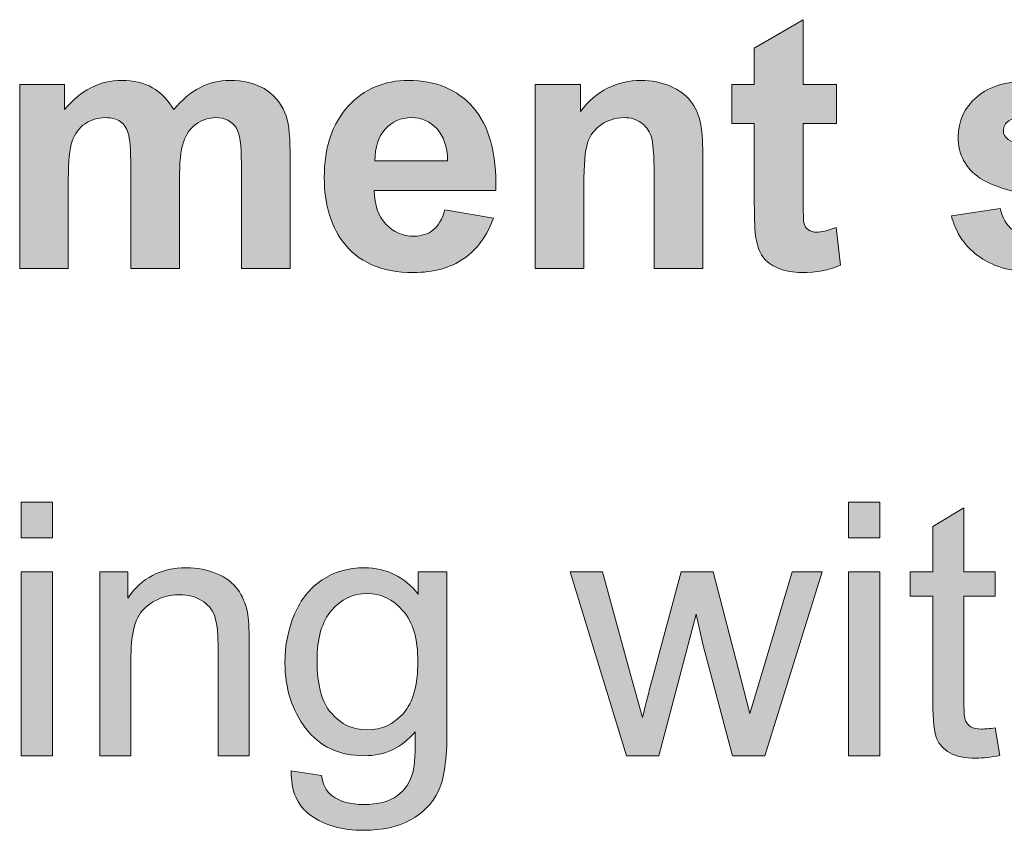
# Model space of a CAD drawing. Extents: x 0 to 1179, y 0 to 833.
# Drawn here: x 70 to 101, y 387 to 412 of the extents above; entities that cross this region are included whole.
import ezdxf

# ---------------------------------------------------------------- set-up
doc = ezdxf.new("R2010")
doc.units = 0
doc.header["$MEASUREMENT"] = 0
doc.layers.add('Capa 1', color=7, linetype='Continuous', lineweight=0)

# ---------------------------------------------------------------- blocks, each defined once
blk = doc.blocks.new('Block_16')
at = {"layer": 'Capa 1', "transparency": 33554687}
h = blk.add_hatch(color=7, dxfattribs=at)
h.dxf.hatch_style = 2
edge = h.paths.add_edge_path()
edge.add_spline(control_points=[(68.179, 292.962), (68.179, 292.962), (68.179, 292.087), (68.179, 292.087), (68.179, 292.087), (67.429, 292.087), (67.429, 292.087), (67.429, 292.087), (67.429, 290.415), (67.429, 290.415), (67.429, 290.076), (67.436, 289.879), (67.45, 289.823), (67.464, 289.768), (67.497, 289.721), (67.548, 289.685), (67.599, 289.648), (67.661, 289.63), (67.733, 289.63), (67.835, 289.63), (67.982, 289.665), (68.175, 289.735), (68.175, 289.735), (68.269, 288.884), (68.269, 288.884), (68.013, 288.774), (67.724, 288.72), (67.401, 288.72), (67.204, 288.72), (67.025, 288.753), (66.866, 288.819), (66.708, 288.886), (66.591, 288.972), (66.517, 289.077), (66.442, 289.183), (66.391, 289.325), (66.362, 289.505), (66.339, 289.633), (66.327, 289.891), (66.327, 290.278), (66.327, 290.278), (66.327, 292.087), (66.327, 292.087), (66.327, 292.087), (65.823, 292.087), (65.823, 292.087), (65.823, 292.087), (65.823, 292.962), (65.823, 292.962), (65.823, 292.962), (66.327, 292.962), (66.327, 292.962), (66.327, 292.962), (66.327, 293.786), (66.327, 293.786), (66.327, 293.786), (67.429, 294.427), (67.429, 294.427), (67.429, 294.427), (67.429, 292.962), (67.429, 292.962), (67.429, 292.962), (68.179, 292.962), (68.179, 292.962)], knot_values=[0, 0, 0, 0, 1, 1, 1, 2, 2, 2, 3, 3, 3, 4, 4, 4, 5, 5, 5, 6, 6, 6, 7, 7, 7, 8, 8, 8, 9, 9, 9, 10, 10, 10, 11, 11, 11, 12, 12, 12, 13, 13, 13, 14, 14, 14, 15, 15, 15, 16, 16, 16, 17, 17, 17, 18, 18, 18, 19, 19, 19, 20, 20, 20, 21, 21, 21, 21], degree=3, periodic=0)
h = blk.add_hatch(color=7, dxfattribs=at)
h.dxf.hatch_style = 2
edge = h.paths.add_edge_path()
edge.add_spline(control_points=[(49.745, 292.962), (49.745, 292.962), (50.757, 292.962), (50.757, 292.962), (50.757, 292.962), (50.757, 292.396), (50.757, 292.396), (51.119, 292.836), (51.55, 293.056), (52.05, 293.056), (52.315, 293.056), (52.546, 293.001), (52.741, 292.892), (52.937, 292.782), (53.097, 292.617), (53.222, 292.396), (53.404, 292.617), (53.601, 292.782), (53.812, 292.892), (54.022, 293.001), (54.248, 293.056), (54.487, 293.056), (54.792, 293.056), (55.05, 292.994), (55.261, 292.87), (55.472, 292.746), (55.629, 292.564), (55.733, 292.325), (55.809, 292.148), (55.847, 291.861), (55.847, 291.466), (55.847, 291.466), (55.847, 288.813), (55.847, 288.813), (55.847, 288.813), (54.749, 288.813), (54.749, 288.813), (54.749, 288.813), (54.749, 291.185), (54.749, 291.185), (54.749, 291.596), (54.711, 291.861), (54.636, 291.981), (54.534, 292.138), (54.378, 292.216), (54.167, 292.216), (54.013, 292.216), (53.869, 292.169), (53.733, 292.075), (53.598, 291.981), (53.5, 291.844), (53.44, 291.663), (53.38, 291.482), (53.351, 291.196), (53.351, 290.806), (53.351, 290.806), (53.351, 288.813), (53.351, 288.813), (53.351, 288.813), (52.253, 288.813), (52.253, 288.813), (52.253, 288.813), (52.253, 291.087), (52.253, 291.087), (52.253, 291.49), (52.233, 291.751), (52.194, 291.868), (52.155, 291.985), (52.095, 292.072), (52.013, 292.13), (51.931, 292.188), (51.819, 292.216), (51.679, 292.216), (51.509, 292.216), (51.357, 292.17), (51.222, 292.079), (51.086, 291.988), (50.989, 291.856), (50.931, 291.685), (50.872, 291.513), (50.843, 291.228), (50.843, 290.829), (50.843, 290.829), (50.843, 288.813), (50.843, 288.813), (50.843, 288.813), (49.745, 288.813), (49.745, 288.813), (49.745, 288.813), (49.745, 292.962), (49.745, 292.962)], knot_values=[0, 0, 0, 0, 1, 1, 1, 2, 2, 2, 3, 3, 3, 4, 4, 4, 5, 5, 5, 6, 6, 6, 7, 7, 7, 8, 8, 8, 9, 9, 9, 10, 10, 10, 11, 11, 11, 12, 12, 12, 13, 13, 13, 14, 14, 14, 15, 15, 15, 16, 16, 16, 17, 17, 17, 18, 18, 18, 19, 19, 19, 20, 20, 20, 21, 21, 21, 22, 22, 22, 23, 23, 23, 24, 24, 24, 25, 25, 25, 26, 26, 26, 27, 27, 27, 28, 28, 28, 29, 29, 29, 30, 30, 30, 30], degree=3, periodic=0)
h = blk.add_hatch(color=7, dxfattribs=at)
h.dxf.hatch_style = 2
edge = h.paths.add_edge_path()
edge.add_spline(control_points=[(59.405, 291.243), (59.397, 291.561), (59.315, 291.803), (59.159, 291.968), (59.003, 292.133), (58.813, 292.216), (58.589, 292.216), (58.349, 292.216), (58.151, 292.129), (57.995, 291.954), (57.839, 291.779), (57.762, 291.543), (57.765, 291.243), (57.765, 291.243), (59.405, 291.243), (59.405, 291.243)], knot_values=[0, 0, 0, 0, 1, 1, 1, 2, 2, 2, 3, 3, 3, 4, 4, 4, 5, 5, 5, 5], degree=3, periodic=0)
edge = h.paths.add_edge_path()
edge.add_spline(control_points=[(59.343, 290.134), (59.343, 290.134), (60.437, 289.95), (60.437, 289.95), (60.296, 289.549), (60.074, 289.244), (59.771, 289.034), (59.467, 288.824), (59.087, 288.72), (58.632, 288.72), (57.911, 288.72), (57.376, 288.955), (57.03, 289.427), (56.757, 289.805), (56.62, 290.281), (56.62, 290.856), (56.62, 291.544), (56.8, 292.082), (57.159, 292.472), (57.519, 292.861), (57.973, 293.056), (58.522, 293.056), (59.14, 293.056), (59.626, 292.852), (59.983, 292.444), (60.34, 292.037), (60.511, 291.412), (60.495, 290.571), (60.495, 290.571), (57.745, 290.571), (57.745, 290.571), (57.753, 290.246), (57.841, 289.992), (58.011, 289.812), (58.18, 289.631), (58.391, 289.54), (58.644, 289.54), (58.815, 289.54), (58.96, 289.587), (59.077, 289.681), (59.194, 289.774), (59.283, 289.926), (59.343, 290.134)], knot_values=[0, 0, 0, 0, 1, 1, 1, 2, 2, 2, 3, 3, 3, 4, 4, 4, 5, 5, 5, 6, 6, 6, 7, 7, 7, 8, 8, 8, 9, 9, 9, 10, 10, 10, 11, 11, 11, 12, 12, 12, 13, 13, 13, 14, 14, 14, 14], degree=3, periodic=0)
h = blk.add_hatch(color=7, dxfattribs=at)
h.dxf.hatch_style = 2
edge = h.paths.add_edge_path()
edge.add_spline(control_points=[(65.163, 288.813), (65.163, 288.813), (64.065, 288.813), (64.065, 288.813), (64.065, 288.813), (64.065, 290.931), (64.065, 290.931), (64.065, 291.379), (64.042, 291.668), (63.995, 291.8), (63.948, 291.932), (63.872, 292.033), (63.767, 292.106), (63.661, 292.18), (63.534, 292.216), (63.386, 292.216), (63.196, 292.216), (63.025, 292.164), (62.874, 292.06), (62.723, 291.955), (62.62, 291.817), (62.563, 291.646), (62.507, 291.474), (62.479, 291.156), (62.479, 290.692), (62.479, 290.692), (62.479, 288.813), (62.479, 288.813), (62.479, 288.813), (61.382, 288.813), (61.382, 288.813), (61.382, 288.813), (61.382, 292.962), (61.382, 292.962), (61.382, 292.962), (62.401, 292.962), (62.401, 292.962), (62.401, 292.962), (62.401, 292.353), (62.401, 292.353), (62.763, 292.821), (63.219, 293.056), (63.769, 293.056), (64.011, 293.056), (64.232, 293.012), (64.433, 292.925), (64.633, 292.838), (64.785, 292.727), (64.888, 292.591), (64.991, 292.455), (65.062, 292.302), (65.103, 292.13), (65.143, 291.958), (65.163, 291.712), (65.163, 291.392), (65.163, 291.392), (65.163, 288.813), (65.163, 288.813)], knot_values=[0, 0, 0, 0, 1, 1, 1, 2, 2, 2, 3, 3, 3, 4, 4, 4, 5, 5, 5, 6, 6, 6, 7, 7, 7, 8, 8, 8, 9, 9, 9, 10, 10, 10, 11, 11, 11, 12, 12, 12, 13, 13, 13, 14, 14, 14, 15, 15, 15, 16, 16, 16, 17, 17, 17, 18, 18, 18, 19, 19, 19, 19], degree=3, periodic=0)
h = blk.add_hatch(color=7, dxfattribs=at)
h.dxf.hatch_style = 2
edge = h.paths.add_edge_path()
edge.add_spline(control_points=[(70.776, 289.997), (70.776, 289.997), (71.878, 290.165), (71.878, 290.165), (71.925, 289.951), (72.02, 289.789), (72.163, 289.679), (72.306, 289.568), (72.507, 289.513), (72.765, 289.513), (73.048, 289.513), (73.262, 289.564), (73.405, 289.669), (73.501, 289.742), (73.55, 289.84), (73.55, 289.962), (73.55, 290.045), (73.524, 290.114), (73.472, 290.169), (73.417, 290.221), (73.294, 290.27), (73.104, 290.313), (72.219, 290.509), (71.658, 290.688), (71.421, 290.849), (71.093, 291.072), (70.929, 291.384), (70.929, 291.782), (70.929, 292.142), (71.071, 292.443), (71.354, 292.688), (71.638, 292.934), (72.079, 293.056), (72.675, 293.056), (73.243, 293.056), (73.665, 292.963), (73.94, 292.778), (74.216, 292.594), (74.407, 292.32), (74.511, 291.958), (74.511, 291.958), (73.476, 291.767), (73.476, 291.767), (73.431, 291.928), (73.347, 292.052), (73.224, 292.138), (73.1, 292.224), (72.923, 292.267), (72.694, 292.267), (72.405, 292.267), (72.198, 292.227), (72.073, 292.146), (71.99, 292.088), (71.948, 292.014), (71.948, 291.923), (71.948, 291.845), (71.985, 291.778), (72.058, 291.724), (72.157, 291.65), (72.499, 291.548), (73.083, 291.415), (73.667, 291.282), (74.076, 291.119), (74.308, 290.927), (74.537, 290.731), (74.651, 290.459), (74.651, 290.11), (74.651, 289.73), (74.493, 289.403), (74.175, 289.13), (73.857, 288.856), (73.387, 288.72), (72.765, 288.72), (72.2, 288.72), (71.752, 288.834), (71.423, 289.063), (71.093, 289.293), (70.878, 289.604), (70.776, 289.997)], knot_values=[0, 0, 0, 0, 1, 1, 1, 2, 2, 2, 3, 3, 3, 4, 4, 4, 5, 5, 5, 6, 6, 6, 7, 7, 7, 8, 8, 8, 9, 9, 9, 10, 10, 10, 11, 11, 11, 12, 12, 12, 13, 13, 13, 14, 14, 14, 15, 15, 15, 16, 16, 16, 17, 17, 17, 18, 18, 18, 19, 19, 19, 20, 20, 20, 21, 21, 21, 22, 22, 22, 23, 23, 23, 24, 24, 24, 25, 25, 25, 26, 26, 26, 26], degree=3, periodic=0)
at = {"layer": 'Capa 1'}
for points, knots in [([(68.179, 292.962), (68.179, 292.962), (68.179, 292.087), (68.179, 292.087), (68.179, 292.087), (67.429, 292.087), (67.429, 292.087), (67.429, 292.087), (67.429, 290.415), (67.429, 290.415), (67.429, 290.076), (67.436, 289.879), (67.45, 289.823), (67.464, 289.768), (67.497, 289.721), (67.548, 289.685), (67.599, 289.648), (67.661, 289.63), (67.733, 289.63), (67.835, 289.63), (67.982, 289.665), (68.175, 289.735), (68.175, 289.735), (68.269, 288.884), (68.269, 288.884), (68.013, 288.774), (67.724, 288.72), (67.401, 288.72), (67.204, 288.72), (67.025, 288.753), (66.866, 288.819), (66.708, 288.886), (66.591, 288.972), (66.517, 289.077), (66.442, 289.183), (66.391, 289.325), (66.362, 289.505), (66.339, 289.633), (66.327, 289.891), (66.327, 290.278), (66.327, 290.278), (66.327, 292.087), (66.327, 292.087), (66.327, 292.087), (65.823, 292.087), (65.823, 292.087), (65.823, 292.087), (65.823, 292.962), (65.823, 292.962), (65.823, 292.962), (66.327, 292.962), (66.327, 292.962), (66.327, 292.962), (66.327, 293.786), (66.327, 293.786), (66.327, 293.786), (67.429, 294.427), (67.429, 294.427), (67.429, 294.427), (67.429, 292.962), (67.429, 292.962), (67.429, 292.962), (68.179, 292.962), (68.179, 292.962)], [0, 0, 0, 0, 1, 1, 1, 2, 2, 2, 3, 3, 3, 4, 4, 4, 5, 5, 5, 6, 6, 6, 7, 7, 7, 8, 8, 8, 9, 9, 9, 10, 10, 10, 11, 11, 11, 12, 12, 12, 13, 13, 13, 14, 14, 14, 15, 15, 15, 16, 16, 16, 17, 17, 17, 18, 18, 18, 19, 19, 19, 20, 20, 20, 21, 21, 21, 21]), ([(49.745, 292.962), (49.745, 292.962), (50.757, 292.962), (50.757, 292.962), (50.757, 292.962), (50.757, 292.396), (50.757, 292.396), (51.119, 292.836), (51.55, 293.056), (52.05, 293.056), (52.315, 293.056), (52.546, 293.001), (52.741, 292.892), (52.937, 292.782), (53.097, 292.617), (53.222, 292.396), (53.404, 292.617), (53.601, 292.782), (53.812, 292.892), (54.022, 293.001), (54.248, 293.056), (54.487, 293.056), (54.792, 293.056), (55.05, 292.994), (55.261, 292.87), (55.472, 292.746), (55.629, 292.564), (55.733, 292.325), (55.809, 292.148), (55.847, 291.861), (55.847, 291.466), (55.847, 291.466), (55.847, 288.813), (55.847, 288.813), (55.847, 288.813), (54.749, 288.813), (54.749, 288.813), (54.749, 288.813), (54.749, 291.185), (54.749, 291.185), (54.749, 291.596), (54.711, 291.861), (54.636, 291.981), (54.534, 292.138), (54.378, 292.216), (54.167, 292.216), (54.013, 292.216), (53.869, 292.169), (53.733, 292.075), (53.598, 291.981), (53.5, 291.844), (53.44, 291.663), (53.38, 291.482), (53.351, 291.196), (53.351, 290.806), (53.351, 290.806), (53.351, 288.813), (53.351, 288.813), (53.351, 288.813), (52.253, 288.813), (52.253, 288.813), (52.253, 288.813), (52.253, 291.087), (52.253, 291.087), (52.253, 291.49), (52.233, 291.751), (52.194, 291.868), (52.155, 291.985), (52.095, 292.072), (52.013, 292.13), (51.931, 292.188), (51.819, 292.216), (51.679, 292.216), (51.509, 292.216), (51.357, 292.17), (51.222, 292.079), (51.086, 291.988), (50.989, 291.856), (50.931, 291.685), (50.872, 291.513), (50.843, 291.228), (50.843, 290.829), (50.843, 290.829), (50.843, 288.813), (50.843, 288.813), (50.843, 288.813), (49.745, 288.813), (49.745, 288.813), (49.745, 288.813), (49.745, 292.962), (49.745, 292.962)], [0, 0, 0, 0, 1, 1, 1, 2, 2, 2, 3, 3, 3, 4, 4, 4, 5, 5, 5, 6, 6, 6, 7, 7, 7, 8, 8, 8, 9, 9, 9, 10, 10, 10, 11, 11, 11, 12, 12, 12, 13, 13, 13, 14, 14, 14, 15, 15, 15, 16, 16, 16, 17, 17, 17, 18, 18, 18, 19, 19, 19, 20, 20, 20, 21, 21, 21, 22, 22, 22, 23, 23, 23, 24, 24, 24, 25, 25, 25, 26, 26, 26, 27, 27, 27, 28, 28, 28, 29, 29, 29, 30, 30, 30, 30]), ([(59.343, 290.134), (59.343, 290.134), (60.437, 289.95), (60.437, 289.95), (60.296, 289.549), (60.074, 289.244), (59.771, 289.034), (59.467, 288.824), (59.087, 288.72), (58.632, 288.72), (57.911, 288.72), (57.376, 288.955), (57.03, 289.427), (56.757, 289.805), (56.62, 290.281), (56.62, 290.856), (56.62, 291.544), (56.8, 292.082), (57.159, 292.472), (57.519, 292.861), (57.973, 293.056), (58.522, 293.056), (59.14, 293.056), (59.626, 292.852), (59.983, 292.444), (60.34, 292.037), (60.511, 291.412), (60.495, 290.571), (60.495, 290.571), (57.745, 290.571), (57.745, 290.571), (57.753, 290.246), (57.841, 289.992), (58.011, 289.812), (58.18, 289.631), (58.391, 289.54), (58.644, 289.54), (58.815, 289.54), (58.96, 289.587), (59.077, 289.681), (59.194, 289.774), (59.283, 289.926), (59.343, 290.134)], [0, 0, 0, 0, 1, 1, 1, 2, 2, 2, 3, 3, 3, 4, 4, 4, 5, 5, 5, 6, 6, 6, 7, 7, 7, 8, 8, 8, 9, 9, 9, 10, 10, 10, 11, 11, 11, 12, 12, 12, 13, 13, 13, 14, 14, 14, 14]), ([(65.163, 288.813), (65.163, 288.813), (64.065, 288.813), (64.065, 288.813), (64.065, 288.813), (64.065, 290.931), (64.065, 290.931), (64.065, 291.379), (64.042, 291.668), (63.995, 291.8), (63.948, 291.932), (63.872, 292.033), (63.767, 292.106), (63.661, 292.18), (63.534, 292.216), (63.386, 292.216), (63.196, 292.216), (63.025, 292.164), (62.874, 292.06), (62.723, 291.955), (62.62, 291.817), (62.563, 291.646), (62.507, 291.474), (62.479, 291.156), (62.479, 290.692), (62.479, 290.692), (62.479, 288.813), (62.479, 288.813), (62.479, 288.813), (61.382, 288.813), (61.382, 288.813), (61.382, 288.813), (61.382, 292.962), (61.382, 292.962), (61.382, 292.962), (62.401, 292.962), (62.401, 292.962), (62.401, 292.962), (62.401, 292.353), (62.401, 292.353), (62.763, 292.821), (63.219, 293.056), (63.769, 293.056), (64.011, 293.056), (64.232, 293.012), (64.433, 292.925), (64.633, 292.838), (64.785, 292.727), (64.888, 292.591), (64.991, 292.455), (65.062, 292.302), (65.103, 292.13), (65.143, 291.958), (65.163, 291.712), (65.163, 291.392), (65.163, 291.392), (65.163, 288.813), (65.163, 288.813)], [0, 0, 0, 0, 1, 1, 1, 2, 2, 2, 3, 3, 3, 4, 4, 4, 5, 5, 5, 6, 6, 6, 7, 7, 7, 8, 8, 8, 9, 9, 9, 10, 10, 10, 11, 11, 11, 12, 12, 12, 13, 13, 13, 14, 14, 14, 15, 15, 15, 16, 16, 16, 17, 17, 17, 18, 18, 18, 19, 19, 19, 19]), ([(70.776, 289.997), (70.776, 289.997), (71.878, 290.165), (71.878, 290.165), (71.925, 289.951), (72.02, 289.789), (72.163, 289.679), (72.306, 289.568), (72.507, 289.513), (72.765, 289.513), (73.048, 289.513), (73.262, 289.564), (73.405, 289.669), (73.501, 289.742), (73.55, 289.84), (73.55, 289.962), (73.55, 290.045), (73.524, 290.114), (73.472, 290.169), (73.417, 290.221), (73.294, 290.27), (73.104, 290.313), (72.219, 290.509), (71.658, 290.688), (71.421, 290.849), (71.093, 291.072), (70.929, 291.384), (70.929, 291.782), (70.929, 292.142), (71.071, 292.443), (71.354, 292.688), (71.638, 292.934), (72.079, 293.056), (72.675, 293.056), (73.243, 293.056), (73.665, 292.963), (73.94, 292.778), (74.216, 292.594), (74.407, 292.32), (74.511, 291.958), (74.511, 291.958), (73.476, 291.767), (73.476, 291.767), (73.431, 291.928), (73.347, 292.052), (73.224, 292.138), (73.1, 292.224), (72.923, 292.267), (72.694, 292.267), (72.405, 292.267), (72.198, 292.227), (72.073, 292.146), (71.99, 292.088), (71.948, 292.014), (71.948, 291.923), (71.948, 291.845), (71.985, 291.778), (72.058, 291.724), (72.157, 291.65), (72.499, 291.548), (73.083, 291.415), (73.667, 291.282), (74.076, 291.119), (74.308, 290.927), (74.537, 290.731), (74.651, 290.459), (74.651, 290.11), (74.651, 289.73), (74.493, 289.403), (74.175, 289.13), (73.857, 288.856), (73.387, 288.72), (72.765, 288.72), (72.2, 288.72), (71.752, 288.834), (71.423, 289.063), (71.093, 289.293), (70.878, 289.604), (70.776, 289.997)], [0, 0, 0, 0, 1, 1, 1, 2, 2, 2, 3, 3, 3, 4, 4, 4, 5, 5, 5, 6, 6, 6, 7, 7, 7, 8, 8, 8, 9, 9, 9, 10, 10, 10, 11, 11, 11, 12, 12, 12, 13, 13, 13, 14, 14, 14, 15, 15, 15, 16, 16, 16, 17, 17, 17, 18, 18, 18, 19, 19, 19, 20, 20, 20, 21, 21, 21, 22, 22, 22, 23, 23, 23, 24, 24, 24, 25, 25, 25, 26, 26, 26, 26]), ([(59.405, 291.243), (59.397, 291.561), (59.315, 291.803), (59.159, 291.968), (59.003, 292.133), (58.813, 292.216), (58.589, 292.216), (58.349, 292.216), (58.151, 292.129), (57.995, 291.954), (57.839, 291.779), (57.762, 291.543), (57.765, 291.243), (57.765, 291.243), (59.405, 291.243), (59.405, 291.243)], [0, 0, 0, 0, 1, 1, 1, 2, 2, 2, 3, 3, 3, 4, 4, 4, 5, 5, 5, 5])]:
    blk.add_open_spline(points, degree=3, knots=knots, dxfattribs=at)
blk = doc.blocks.new('Block_15')
at = {"layer": 'Capa 1'}
blk.add_blockref('Block_16', (0, 0), dxfattribs=at)
blk = doc.blocks.new('Block_18')
at = {"layer": 'Capa 1', "transparency": 33554687}
h = blk.add_hatch(color=7, dxfattribs=at)
h.dxf.hatch_style = 2
edge = h.paths.add_edge_path()
edge.add_spline(control_points=[(49.78, 277.813), (49.78, 277.813), (49.78, 281.962), (49.78, 281.962), (49.78, 281.962), (50.483, 281.962), (50.483, 281.962), (50.483, 281.962), (50.483, 277.813), (50.483, 277.813), (50.483, 277.813), (49.78, 277.813), (49.78, 277.813)], knot_values=[0, 0, 0, 0, 1, 1, 1, 2, 2, 2, 3, 3, 3, 4, 4, 4, 4], degree=3, periodic=0)
edge = h.paths.add_edge_path()
edge.add_spline(control_points=[(49.78, 282.731), (49.78, 282.731), (49.78, 283.54), (49.78, 283.54), (49.78, 283.54), (50.483, 283.54), (50.483, 283.54), (50.483, 283.54), (50.483, 282.731), (50.483, 282.731), (50.483, 282.731), (49.78, 282.731), (49.78, 282.731)], knot_values=[0, 0, 0, 0, 1, 1, 1, 2, 2, 2, 3, 3, 3, 4, 4, 4, 4], degree=3, periodic=0)
h = blk.add_hatch(color=7, dxfattribs=at)
h.dxf.hatch_style = 2
edge = h.paths.add_edge_path()
edge.add_spline(control_points=[(68.456, 277.813), (68.456, 277.813), (68.456, 281.962), (68.456, 281.962), (68.456, 281.962), (69.159, 281.962), (69.159, 281.962), (69.159, 281.962), (69.159, 277.813), (69.159, 277.813), (69.159, 277.813), (68.456, 277.813), (68.456, 277.813)], knot_values=[0, 0, 0, 0, 1, 1, 1, 2, 2, 2, 3, 3, 3, 4, 4, 4, 4], degree=3, periodic=0)
edge = h.paths.add_edge_path()
edge.add_spline(control_points=[(68.456, 282.731), (68.456, 282.731), (68.456, 283.54), (68.456, 283.54), (68.456, 283.54), (69.159, 283.54), (69.159, 283.54), (69.159, 283.54), (69.159, 282.731), (69.159, 282.731), (69.159, 282.731), (68.456, 282.731), (68.456, 282.731)], knot_values=[0, 0, 0, 0, 1, 1, 1, 2, 2, 2, 3, 3, 3, 4, 4, 4, 4], degree=3, periodic=0)
h = blk.add_hatch(color=7, dxfattribs=at)
h.dxf.hatch_style = 2
edge = h.paths.add_edge_path()
edge.add_spline(control_points=[(71.765, 278.442), (71.765, 278.442), (71.866, 277.821), (71.866, 277.821), (71.668, 277.779), (71.491, 277.759), (71.335, 277.759), (71.08, 277.759), (70.882, 277.799), (70.741, 277.88), (70.601, 277.961), (70.501, 278.066), (70.444, 278.198), (70.387, 278.33), (70.358, 278.606), (70.358, 279.028), (70.358, 279.028), (70.358, 281.415), (70.358, 281.415), (70.358, 281.415), (69.843, 281.415), (69.843, 281.415), (69.843, 281.415), (69.843, 281.962), (69.843, 281.962), (69.843, 281.962), (70.358, 281.962), (70.358, 281.962), (70.358, 281.962), (70.358, 282.989), (70.358, 282.989), (70.358, 282.989), (71.058, 283.411), (71.058, 283.411), (71.058, 283.411), (71.058, 281.962), (71.058, 281.962), (71.058, 281.962), (71.765, 281.962), (71.765, 281.962), (71.765, 281.962), (71.765, 281.415), (71.765, 281.415), (71.765, 281.415), (71.058, 281.415), (71.058, 281.415), (71.058, 281.415), (71.058, 278.989), (71.058, 278.989), (71.058, 278.789), (71.07, 278.66), (71.095, 278.603), (71.12, 278.545), (71.16, 278.5), (71.216, 278.466), (71.272, 278.432), (71.352, 278.415), (71.456, 278.415), (71.534, 278.415), (71.637, 278.424), (71.765, 278.442)], knot_values=[0, 0, 0, 0, 1, 1, 1, 2, 2, 2, 3, 3, 3, 4, 4, 4, 5, 5, 5, 6, 6, 6, 7, 7, 7, 8, 8, 8, 9, 9, 9, 10, 10, 10, 11, 11, 11, 12, 12, 12, 13, 13, 13, 14, 14, 14, 15, 15, 15, 16, 16, 16, 17, 17, 17, 18, 18, 18, 19, 19, 19, 20, 20, 20, 20], degree=3, periodic=0)
h = blk.add_hatch(color=7, dxfattribs=at)
h.dxf.hatch_style = 2
edge = h.paths.add_edge_path()
edge.add_spline(control_points=[(51.554, 277.813), (51.554, 277.813), (51.554, 281.962), (51.554, 281.962), (51.554, 281.962), (52.187, 281.962), (52.187, 281.962), (52.187, 281.962), (52.187, 281.372), (52.187, 281.372), (52.491, 281.828), (52.931, 282.056), (53.507, 282.056), (53.757, 282.056), (53.987, 282.011), (54.196, 281.921), (54.406, 281.831), (54.563, 281.713), (54.667, 281.567), (54.771, 281.422), (54.844, 281.248), (54.886, 281.048), (54.912, 280.918), (54.925, 280.689), (54.925, 280.364), (54.925, 280.364), (54.925, 277.813), (54.925, 277.813), (54.925, 277.813), (54.222, 277.813), (54.222, 277.813), (54.222, 277.813), (54.222, 280.337), (54.222, 280.337), (54.222, 280.623), (54.194, 280.838), (54.14, 280.979), (54.085, 281.121), (53.988, 281.234), (53.849, 281.319), (53.709, 281.404), (53.546, 281.446), (53.358, 281.446), (53.059, 281.446), (52.8, 281.352), (52.583, 281.161), (52.366, 280.971), (52.257, 280.61), (52.257, 280.079), (52.257, 280.079), (52.257, 277.813), (52.257, 277.813), (52.257, 277.813), (51.554, 277.813), (51.554, 277.813)], knot_values=[0, 0, 0, 0, 1, 1, 1, 2, 2, 2, 3, 3, 3, 4, 4, 4, 5, 5, 5, 6, 6, 6, 7, 7, 7, 8, 8, 8, 9, 9, 9, 10, 10, 10, 11, 11, 11, 12, 12, 12, 13, 13, 13, 14, 14, 14, 15, 15, 15, 16, 16, 16, 17, 17, 17, 18, 18, 18, 18], degree=3, periodic=0)
h = blk.add_hatch(color=7, dxfattribs=at)
h.dxf.hatch_style = 2
edge = h.paths.add_edge_path()
edge.add_spline(control_points=[(56.456, 279.962), (56.456, 279.418), (56.564, 279.021), (56.78, 278.771), (56.997, 278.521), (57.267, 278.396), (57.593, 278.396), (57.916, 278.396), (58.187, 278.52), (58.405, 278.769), (58.624, 279.018), (58.733, 279.407), (58.733, 279.938), (58.733, 280.446), (58.621, 280.829), (58.396, 281.087), (58.17, 281.345), (57.899, 281.474), (57.581, 281.474), (57.269, 281.474), (57.003, 281.347), (56.784, 281.093), (56.565, 280.839), (56.456, 280.462), (56.456, 279.962)], knot_values=[0, 0, 0, 0, 1, 1, 1, 2, 2, 2, 3, 3, 3, 4, 4, 4, 5, 5, 5, 6, 6, 6, 7, 7, 7, 8, 8, 8, 8], degree=3, periodic=0)
edge = h.paths.add_edge_path()
edge.add_spline(control_points=[(55.874, 277.47), (55.874, 277.47), (56.558, 277.368), (56.558, 277.368), (56.586, 277.157), (56.666, 277.004), (56.796, 276.907), (56.97, 276.777), (57.208, 276.712), (57.511, 276.712), (57.836, 276.712), (58.087, 276.777), (58.265, 276.907), (58.442, 277.037), (58.562, 277.22), (58.624, 277.454), (58.661, 277.598), (58.677, 277.898), (58.675, 278.356), (58.368, 277.994), (57.985, 277.813), (57.526, 277.813), (56.956, 277.813), (56.515, 278.02), (56.202, 278.431), (55.89, 278.842), (55.733, 279.336), (55.733, 279.911), (55.733, 280.307), (55.805, 280.672), (55.948, 281.007), (56.091, 281.342), (56.299, 281.6), (56.571, 281.782), (56.843, 281.965), (57.163, 282.056), (57.53, 282.056), (58.02, 282.056), (58.423, 281.857), (58.741, 281.462), (58.741, 281.462), (58.741, 281.962), (58.741, 281.962), (58.741, 281.962), (59.39, 281.962), (59.39, 281.962), (59.39, 281.962), (59.39, 278.376), (59.39, 278.376), (59.39, 277.73), (59.324, 277.272), (59.192, 277.003), (59.061, 276.733), (58.853, 276.521), (58.567, 276.364), (58.282, 276.208), (57.931, 276.13), (57.515, 276.13), (57.02, 276.13), (56.62, 276.241), (56.315, 276.464), (56.011, 276.687), (55.864, 277.021), (55.874, 277.47)], knot_values=[0, 0, 0, 0, 1, 1, 1, 2, 2, 2, 3, 3, 3, 4, 4, 4, 5, 5, 5, 6, 6, 6, 7, 7, 7, 8, 8, 8, 9, 9, 9, 10, 10, 10, 11, 11, 11, 12, 12, 12, 13, 13, 13, 14, 14, 14, 15, 15, 15, 16, 16, 16, 17, 17, 17, 18, 18, 18, 19, 19, 19, 20, 20, 20, 21, 21, 21, 21], degree=3, periodic=0)
h = blk.add_hatch(color=7, dxfattribs=at)
h.dxf.hatch_style = 2
edge = h.paths.add_edge_path()
edge.add_spline(control_points=[(63.44, 277.813), (63.44, 277.813), (62.171, 281.962), (62.171, 281.962), (62.171, 281.962), (62.897, 281.962), (62.897, 281.962), (62.897, 281.962), (63.558, 279.567), (63.558, 279.567), (63.558, 279.567), (63.804, 278.677), (63.804, 278.677), (63.814, 278.721), (63.886, 279.006), (64.019, 279.532), (64.019, 279.532), (64.679, 281.962), (64.679, 281.962), (64.679, 281.962), (65.401, 281.962), (65.401, 281.962), (65.401, 281.962), (66.022, 279.556), (66.022, 279.556), (66.022, 279.556), (66.229, 278.763), (66.229, 278.763), (66.229, 278.763), (66.468, 279.563), (66.468, 279.563), (66.468, 279.563), (67.179, 281.962), (67.179, 281.962), (67.179, 281.962), (67.862, 281.962), (67.862, 281.962), (67.862, 281.962), (66.565, 277.813), (66.565, 277.813), (66.565, 277.813), (65.835, 277.813), (65.835, 277.813), (65.835, 277.813), (65.175, 280.298), (65.175, 280.298), (65.175, 280.298), (65.015, 281.005), (65.015, 281.005), (65.015, 281.005), (64.175, 277.813), (64.175, 277.813), (64.175, 277.813), (63.44, 277.813), (63.44, 277.813)], knot_values=[0, 0, 0, 0, 1, 1, 1, 2, 2, 2, 3, 3, 3, 4, 4, 4, 5, 5, 5, 6, 6, 6, 7, 7, 7, 8, 8, 8, 9, 9, 9, 10, 10, 10, 11, 11, 11, 12, 12, 12, 13, 13, 13, 14, 14, 14, 15, 15, 15, 16, 16, 16, 17, 17, 17, 18, 18, 18, 18], degree=3, periodic=0)
at = {"layer": 'Capa 1'}
for points, knots in [([(49.78, 282.731), (49.78, 282.731), (49.78, 283.54), (49.78, 283.54), (49.78, 283.54), (50.483, 283.54), (50.483, 283.54), (50.483, 283.54), (50.483, 282.731), (50.483, 282.731), (50.483, 282.731), (49.78, 282.731), (49.78, 282.731)], [0, 0, 0, 0, 1, 1, 1, 2, 2, 2, 3, 3, 3, 4, 4, 4, 4]), ([(68.456, 282.731), (68.456, 282.731), (68.456, 283.54), (68.456, 283.54), (68.456, 283.54), (69.159, 283.54), (69.159, 283.54), (69.159, 283.54), (69.159, 282.731), (69.159, 282.731), (69.159, 282.731), (68.456, 282.731), (68.456, 282.731)], [0, 0, 0, 0, 1, 1, 1, 2, 2, 2, 3, 3, 3, 4, 4, 4, 4]), ([(71.765, 278.442), (71.765, 278.442), (71.866, 277.821), (71.866, 277.821), (71.668, 277.779), (71.491, 277.759), (71.335, 277.759), (71.08, 277.759), (70.882, 277.799), (70.741, 277.88), (70.601, 277.961), (70.501, 278.066), (70.444, 278.198), (70.387, 278.33), (70.358, 278.606), (70.358, 279.028), (70.358, 279.028), (70.358, 281.415), (70.358, 281.415), (70.358, 281.415), (69.843, 281.415), (69.843, 281.415), (69.843, 281.415), (69.843, 281.962), (69.843, 281.962), (69.843, 281.962), (70.358, 281.962), (70.358, 281.962), (70.358, 281.962), (70.358, 282.989), (70.358, 282.989), (70.358, 282.989), (71.058, 283.411), (71.058, 283.411), (71.058, 283.411), (71.058, 281.962), (71.058, 281.962), (71.058, 281.962), (71.765, 281.962), (71.765, 281.962), (71.765, 281.962), (71.765, 281.415), (71.765, 281.415), (71.765, 281.415), (71.058, 281.415), (71.058, 281.415), (71.058, 281.415), (71.058, 278.989), (71.058, 278.989), (71.058, 278.789), (71.07, 278.66), (71.095, 278.603), (71.12, 278.545), (71.16, 278.5), (71.216, 278.466), (71.272, 278.432), (71.352, 278.415), (71.456, 278.415), (71.534, 278.415), (71.637, 278.424), (71.765, 278.442)], [0, 0, 0, 0, 1, 1, 1, 2, 2, 2, 3, 3, 3, 4, 4, 4, 5, 5, 5, 6, 6, 6, 7, 7, 7, 8, 8, 8, 9, 9, 9, 10, 10, 10, 11, 11, 11, 12, 12, 12, 13, 13, 13, 14, 14, 14, 15, 15, 15, 16, 16, 16, 17, 17, 17, 18, 18, 18, 19, 19, 19, 20, 20, 20, 20]), ([(51.554, 277.813), (51.554, 277.813), (51.554, 281.962), (51.554, 281.962), (51.554, 281.962), (52.187, 281.962), (52.187, 281.962), (52.187, 281.962), (52.187, 281.372), (52.187, 281.372), (52.491, 281.828), (52.931, 282.056), (53.507, 282.056), (53.757, 282.056), (53.987, 282.011), (54.196, 281.921), (54.406, 281.831), (54.563, 281.713), (54.667, 281.567), (54.771, 281.422), (54.844, 281.248), (54.886, 281.048), (54.912, 280.918), (54.925, 280.689), (54.925, 280.364), (54.925, 280.364), (54.925, 277.813), (54.925, 277.813), (54.925, 277.813), (54.222, 277.813), (54.222, 277.813), (54.222, 277.813), (54.222, 280.337), (54.222, 280.337), (54.222, 280.623), (54.194, 280.838), (54.14, 280.979), (54.085, 281.121), (53.988, 281.234), (53.849, 281.319), (53.709, 281.404), (53.546, 281.446), (53.358, 281.446), (53.059, 281.446), (52.8, 281.352), (52.583, 281.161), (52.366, 280.971), (52.257, 280.61), (52.257, 280.079), (52.257, 280.079), (52.257, 277.813), (52.257, 277.813), (52.257, 277.813), (51.554, 277.813), (51.554, 277.813)], [0, 0, 0, 0, 1, 1, 1, 2, 2, 2, 3, 3, 3, 4, 4, 4, 5, 5, 5, 6, 6, 6, 7, 7, 7, 8, 8, 8, 9, 9, 9, 10, 10, 10, 11, 11, 11, 12, 12, 12, 13, 13, 13, 14, 14, 14, 15, 15, 15, 16, 16, 16, 17, 17, 17, 18, 18, 18, 18]), ([(55.874, 277.47), (55.874, 277.47), (56.558, 277.368), (56.558, 277.368), (56.586, 277.157), (56.666, 277.004), (56.796, 276.907), (56.97, 276.777), (57.208, 276.712), (57.511, 276.712), (57.836, 276.712), (58.087, 276.777), (58.265, 276.907), (58.442, 277.037), (58.562, 277.22), (58.624, 277.454), (58.661, 277.598), (58.677, 277.898), (58.675, 278.356), (58.368, 277.994), (57.985, 277.813), (57.526, 277.813), (56.956, 277.813), (56.515, 278.02), (56.202, 278.431), (55.89, 278.842), (55.733, 279.336), (55.733, 279.911), (55.733, 280.307), (55.805, 280.672), (55.948, 281.007), (56.091, 281.342), (56.299, 281.6), (56.571, 281.782), (56.843, 281.965), (57.163, 282.056), (57.53, 282.056), (58.02, 282.056), (58.423, 281.857), (58.741, 281.462), (58.741, 281.462), (58.741, 281.962), (58.741, 281.962), (58.741, 281.962), (59.39, 281.962), (59.39, 281.962), (59.39, 281.962), (59.39, 278.376), (59.39, 278.376), (59.39, 277.73), (59.324, 277.272), (59.192, 277.003), (59.061, 276.733), (58.853, 276.521), (58.567, 276.364), (58.282, 276.208), (57.931, 276.13), (57.515, 276.13), (57.02, 276.13), (56.62, 276.241), (56.315, 276.464), (56.011, 276.687), (55.864, 277.021), (55.874, 277.47)], [0, 0, 0, 0, 1, 1, 1, 2, 2, 2, 3, 3, 3, 4, 4, 4, 5, 5, 5, 6, 6, 6, 7, 7, 7, 8, 8, 8, 9, 9, 9, 10, 10, 10, 11, 11, 11, 12, 12, 12, 13, 13, 13, 14, 14, 14, 15, 15, 15, 16, 16, 16, 17, 17, 17, 18, 18, 18, 19, 19, 19, 20, 20, 20, 21, 21, 21, 21]), ([(49.78, 277.813), (49.78, 277.813), (49.78, 281.962), (49.78, 281.962), (49.78, 281.962), (50.483, 281.962), (50.483, 281.962), (50.483, 281.962), (50.483, 277.813), (50.483, 277.813), (50.483, 277.813), (49.78, 277.813), (49.78, 277.813)], [0, 0, 0, 0, 1, 1, 1, 2, 2, 2, 3, 3, 3, 4, 4, 4, 4]), ([(63.44, 277.813), (63.44, 277.813), (62.171, 281.962), (62.171, 281.962), (62.171, 281.962), (62.897, 281.962), (62.897, 281.962), (62.897, 281.962), (63.558, 279.567), (63.558, 279.567), (63.558, 279.567), (63.804, 278.677), (63.804, 278.677), (63.814, 278.721), (63.886, 279.006), (64.019, 279.532), (64.019, 279.532), (64.679, 281.962), (64.679, 281.962), (64.679, 281.962), (65.401, 281.962), (65.401, 281.962), (65.401, 281.962), (66.022, 279.556), (66.022, 279.556), (66.022, 279.556), (66.229, 278.763), (66.229, 278.763), (66.229, 278.763), (66.468, 279.563), (66.468, 279.563), (66.468, 279.563), (67.179, 281.962), (67.179, 281.962), (67.179, 281.962), (67.862, 281.962), (67.862, 281.962), (67.862, 281.962), (66.565, 277.813), (66.565, 277.813), (66.565, 277.813), (65.835, 277.813), (65.835, 277.813), (65.835, 277.813), (65.175, 280.298), (65.175, 280.298), (65.175, 280.298), (65.015, 281.005), (65.015, 281.005), (65.015, 281.005), (64.175, 277.813), (64.175, 277.813), (64.175, 277.813), (63.44, 277.813), (63.44, 277.813)], [0, 0, 0, 0, 1, 1, 1, 2, 2, 2, 3, 3, 3, 4, 4, 4, 5, 5, 5, 6, 6, 6, 7, 7, 7, 8, 8, 8, 9, 9, 9, 10, 10, 10, 11, 11, 11, 12, 12, 12, 13, 13, 13, 14, 14, 14, 15, 15, 15, 16, 16, 16, 17, 17, 17, 18, 18, 18, 18]), ([(68.456, 277.813), (68.456, 277.813), (68.456, 281.962), (68.456, 281.962), (68.456, 281.962), (69.159, 281.962), (69.159, 281.962), (69.159, 281.962), (69.159, 277.813), (69.159, 277.813), (69.159, 277.813), (68.456, 277.813), (68.456, 277.813)], [0, 0, 0, 0, 1, 1, 1, 2, 2, 2, 3, 3, 3, 4, 4, 4, 4]), ([(56.456, 279.962), (56.456, 279.418), (56.564, 279.021), (56.78, 278.771), (56.997, 278.521), (57.267, 278.396), (57.593, 278.396), (57.916, 278.396), (58.187, 278.52), (58.405, 278.769), (58.624, 279.018), (58.733, 279.407), (58.733, 279.938), (58.733, 280.446), (58.621, 280.829), (58.396, 281.087), (58.17, 281.345), (57.899, 281.474), (57.581, 281.474), (57.269, 281.474), (57.003, 281.347), (56.784, 281.093), (56.565, 280.839), (56.456, 280.462), (56.456, 279.962)], [0, 0, 0, 0, 1, 1, 1, 2, 2, 2, 3, 3, 3, 4, 4, 4, 5, 5, 5, 6, 6, 6, 7, 7, 7, 8, 8, 8, 8])]:
    blk.add_open_spline(points, degree=3, knots=knots, dxfattribs=at)
blk = doc.blocks.new('Block_17')
at = {"layer": 'Capa 1'}
blk.add_blockref('Block_18', (0, 0), dxfattribs=at)

msp = doc.modelspace()

# ---------------------------------------------------------------- block references
at = {"layer": 'Capa 1', "xscale": 1.4, "yscale": 1.4, "zscale": 1.4}
for name in ['Block_15', 'Block_17']:
    msp.add_blockref(name, (0, 0), dxfattribs=at)

doc.saveas('drawing.dxf')
